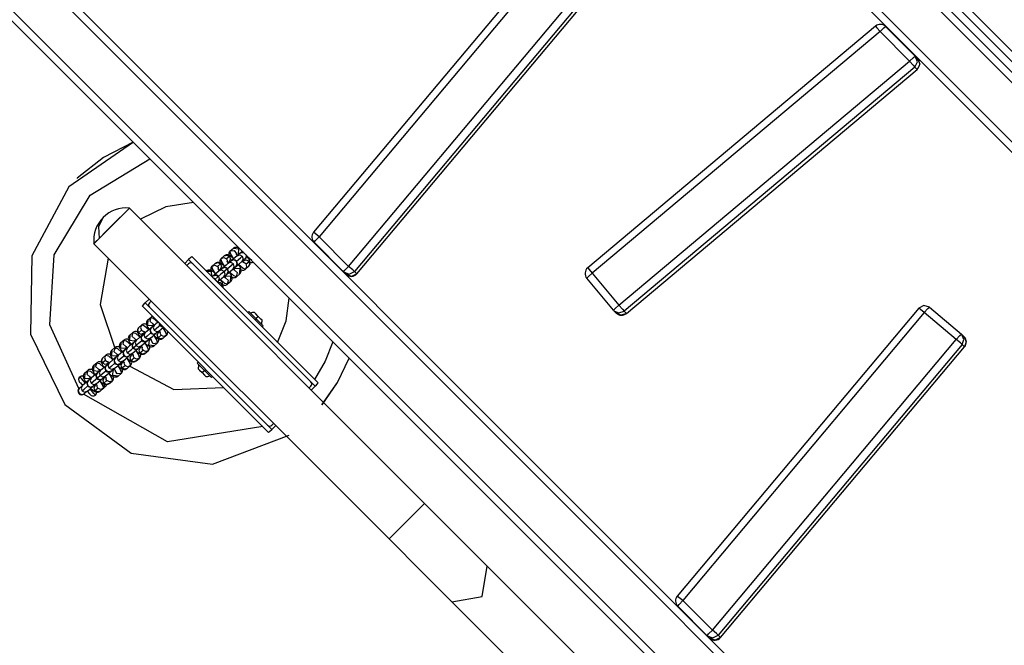
# Model space of a CAD drawing. Units: inches. Extents: x 191 to 401, y 102 to 317.
# Drawn here: x 275 to 281, y 216 to 220 of the extents above; entities that cross this region are included whole.
import ezdxf

# ---------------------------------------------------------------- set-up
doc = ezdxf.new("R2010")
doc.units = ezdxf.units.IN
doc.header["$MEASUREMENT"] = 0
doc.layers.add('Ebene 1', color=7, linetype='Continuous')

# ---------------------------------------------------------------- blocks, each defined once
blk = doc.blocks.new('block 2')
at = {"layer": 'Ebene 1', "color": 179, "lineweight": 25, "true_color": 0x1a171b}
for points in [[(283.8182, 217.4394), (275.8045, 225.4532)], [(275.6061, 225.255), (283.6199, 217.2417)], [(283.5846, 217.206), (275.5727, 225.2179)], [(276.5798, 224.7484), (283.2065, 218.1214)], [(283.12, 218.2792), (276.8269, 224.5723)], [(276.8604, 224.6094), (283.1536, 218.3162)], [(281.3081, 214.1228), (272.8912, 222.5401)], [(272.9282, 222.5735), (281.3456, 214.1563)], [(272.6929, 222.3418), (281.1103, 213.9248)], [(280.0086, 214.9557), (273.3978, 221.5663)], [(278.3363, 220.7846), (276.7156, 218.8538)], [(278.373, 220.7543), (276.7523, 218.8235)], [(276.9507, 218.6249), (278.5871, 220.5747)], [(278.6274, 220.5409), (276.9908, 218.5911)], [(277.0063, 218.5755), (278.6429, 220.5252)], [(277.0063, 218.5755), (278.6429, 220.5252)], [(280.4854, 220.236), (278.5544, 218.6158)], [(280.4854, 220.236), (280.494, 220.2255), (280.5155, 220.1997)], [(280.5155, 220.1997), (280.5412, 220.2241), (280.5529, 220.2331)], [(280.5529, 220.2331), (280.751, 220.035)], [(280.5155, 220.1997), (278.5847, 218.5791)], [(280.7141, 220.0014), (280.5155, 220.1997)], [(280.7141, 220.0014), (280.7395, 220.0257), (280.751, 220.035)], [(280.7479, 219.9613), (280.766, 219.9971), (280.751, 220.035)], [(280.751, 220.035), (280.767, 220.0191)], [(280.767, 220.0191), (280.7815, 219.9816), (280.7634, 219.9457)], [(278.7642, 218.3648), (280.7141, 220.0014)], [(280.7479, 219.9613), (278.7985, 218.3247)], [(278.814, 218.3092), (280.7634, 219.9457)], [(278.814, 218.3092), (280.7634, 219.9457)], [(280.7141, 220.0014), (280.7374, 219.9737), (280.7479, 219.9613)], [(280.7634, 219.9457), (280.7479, 219.9613)], [(275.507, 219.4571), (275.0745, 219.1587), (274.8258, 218.6955), (274.816, 218.1701), (275.0466, 217.6978)], [(275.5064, 219.4578), (275.306, 219.3558), (275.1303, 219.2164)], [(275.1413, 217.8053), (274.9472, 218.2328), (274.9743, 218.7014), (275.2164, 219.1032), (275.6178, 219.3466)], [(275.13, 219.2164), (275.1289, 219.215)], [(275.9099, 219.0542), (275.7236, 219.0242), (275.5544, 218.941)], [(275.4798, 219.0157), (275.3606, 218.8965), (275.2414, 218.7772)], [(275.2764, 218.8123), (275.4061, 218.942), (275.4798, 219.0157)], [(275.4798, 219.0157), (277.4597, 217.0357)], [(275.3043, 218.9529), (275.2724, 218.8915), (275.2764, 218.8123)], [(276.7523, 218.8235), (276.7266, 218.845), (276.7156, 218.8538)], [(276.7189, 218.7865), (276.7276, 218.798), (276.7523, 218.8235)], [(276.7523, 218.8235), (276.9507, 218.6249)], [(275.2414, 218.7772), (275.2506, 218.7865), (275.2764, 218.8123)], [(275.2414, 218.7772), (277.2215, 216.7974)], [(276.2069, 218.7568), (276.2073, 218.7544), (276.2076, 218.7498)], [(276.9171, 218.5879), (276.7189, 218.7865)], [(275.8979, 218.6916), (275.8915, 218.6852), (275.8767, 218.6704)], [(275.8979, 218.6916), (276.7464, 217.8432)], [(276.1167, 218.6955), (276.0962, 218.6781)], [(276.1799, 218.6754), (276.1759, 218.6793), (276.1675, 218.6869), (276.159, 218.6929), (276.1527, 218.6972), (276.1456, 218.7), (276.1399, 218.7014), (276.1339, 218.7017), (276.1287, 218.7014), (276.1237, 218.6997), (276.1201, 218.6979), (276.1167, 218.6955)], [(276.1167, 218.6955), (276.1346, 218.7007), (276.1513, 218.6919)], [(276.1513, 218.6919), (276.1311, 218.6747)], [(276.1568, 218.7289), (276.153, 218.7252), (276.1499, 218.7205), (276.148, 218.7162), (276.147, 218.7121), (276.1466, 218.7078), (276.1466, 218.7034), (276.1477, 218.699)], [(276.1513, 218.6919), (276.1573, 218.674), (276.1487, 218.6569)], [(276.1568, 218.7289), (276.1773, 218.7462)], [(276.1568, 218.7289), (276.1833, 218.732), (276.1974, 218.7091)], [(276.1794, 218.6767), (276.1587, 218.711), (276.1568, 218.7289)], [(276.2031, 218.6962), (276.1893, 218.6848), (276.1649, 218.6643)], [(276.2234, 218.7413), (276.2197, 218.7438), (276.2129, 218.7481), (276.2062, 218.7508), (276.2007, 218.7522), (276.1947, 218.7525), (276.1893, 218.7522), (276.1843, 218.7505), (276.1806, 218.7487), (276.1773, 218.7462)], [(276.1773, 218.7462), (276.2119, 218.7427), (276.2095, 218.7078)], [(276.2035, 218.6964), (276.2031, 218.6972), (276.2002, 218.7014), (276.1986, 218.705), (276.1974, 218.7071), (276.1968, 218.7084), (276.1964, 218.7096)], [(276.1993, 218.6602), (276.2243, 218.6814), (276.2376, 218.6926)], [(276.2007, 218.7007), (276.2095, 218.7078)], [(276.2383, 218.7258), (276.2207, 218.711), (276.2031, 218.6964)], [(276.2231, 218.7131), (276.2031, 218.6962)], [(276.2031, 218.6962), (276.2207, 218.7014), (276.2376, 218.6926)], [(276.2095, 218.7078), (276.2116, 218.7081), (276.215, 218.7064)], [(276.2231, 218.7131), (276.2345, 218.7183), (276.2469, 218.7176)], [(276.2243, 218.7141), (276.2243, 218.7138), (276.2231, 218.7131)], [(276.2243, 218.7141), (276.2243, 218.7138), (276.2231, 218.7131)], [(276.2376, 218.6926), (276.2436, 218.6742), (276.2352, 218.6576)], [(276.2627, 218.7014), (276.2631, 218.6869), (276.2557, 218.6749)], [(276.2799, 218.6235), (276.2839, 218.6277), (276.2867, 218.6323), (276.2884, 218.6366), (276.2896, 218.6407), (276.2903, 218.6449), (276.2899, 218.6492), (276.2893, 218.6538), (276.2882, 218.6583), (276.2849, 218.6666), (276.2808, 218.6747), (276.2712, 218.6895)], [(275.3377, 218.6809), (275.2831, 218.3694), (275.3853, 218.0704)], [(275.8767, 218.6704), (275.851, 218.6447)], [(275.8662, 218.6316), (275.8767, 218.6421)], [(275.8767, 218.6704), (275.905, 218.6421)], [(276.697, 217.8501), (275.905, 218.6421)], [(276.0355, 218.6273), (276.0316, 218.6235), (276.0288, 218.6189), (276.0271, 218.6146), (276.026, 218.6104), (276.0257, 218.6061), (276.0257, 218.602), (276.0264, 218.5973)], [(276.056, 218.6447), (276.0355, 218.6273)], [(276.0355, 218.6273), (276.0536, 218.633), (276.0705, 218.6242)], [(276.0584, 218.5748), (276.0376, 218.6094), (276.0355, 218.6273)], [(276.1184, 218.6256), (276.1153, 218.6287), (276.1067, 218.6361), (276.0987, 218.6421), (276.092, 218.6464), (276.085, 218.6492), (276.0796, 218.6507), (276.0736, 218.6509), (276.0684, 218.6507), (276.0631, 218.6488), (276.0595, 218.6471), (276.056, 218.6447)], [(276.056, 218.6447), (276.0739, 218.6502), (276.091, 218.6411)], [(276.091, 218.6411), (276.0705, 218.6242)], [(276.0705, 218.6242), (276.075, 218.6165), (276.0765, 218.6075)], [(276.0962, 218.6781), (276.0924, 218.6742), (276.0894, 218.6697), (276.0877, 218.6654), (276.0867, 218.6612), (276.086, 218.6569), (276.0863, 218.6528), (276.087, 218.6482)], [(276.091, 218.6411), (276.097, 218.6232), (276.0881, 218.6061)], [(276.0962, 218.6781), (276.1142, 218.6838), (276.1311, 218.6747)], [(276.1187, 218.6259), (276.0984, 218.6602), (276.0962, 218.6781)], [(276.1773, 218.6418), (276.1487, 218.6178), (276.1001, 218.5774)], [(276.1425, 218.6454), (276.1282, 218.6333), (276.1022, 218.6118)], [(276.1311, 218.6747), (276.1353, 218.6673), (276.1368, 218.6583)], [(276.1428, 218.6456), (276.1425, 218.6464), (276.1399, 218.6507), (276.1378, 218.6542), (276.1368, 218.6562), (276.1361, 218.6576), (276.1358, 218.6587)], [(276.1403, 218.6499), (276.1487, 218.6569)], [(276.1425, 218.6454), (276.1628, 218.6626)], [(276.1773, 218.6418), (276.1604, 218.6509), (276.1425, 218.6454)], [(276.1487, 218.6569), (276.1508, 218.6573), (276.1547, 218.6556)], [(276.1978, 218.6592), (276.1809, 218.668), (276.1628, 218.6626)], [(276.164, 218.6633), (276.1628, 218.6626)], [(276.164, 218.6633), (276.1628, 218.6626)], [(276.1745, 218.6068), (276.2119, 218.6383), (276.2352, 218.6576)], [(276.1745, 218.6068), (276.183, 218.6239), (276.1773, 218.6418)], [(276.1745, 218.6068), (276.1949, 218.6242)], [(276.1949, 218.6242), (276.2035, 218.6407), (276.1978, 218.6592)], [(276.1949, 218.6242), (276.1957, 218.6249)], [(276.1949, 218.6242), (276.1957, 218.6249)], [(276.1993, 218.6602), (276.1988, 218.6599), (276.1978, 218.6592)], [(276.2193, 218.5727), (276.2231, 218.577), (276.2264, 218.5815), (276.2281, 218.5858), (276.2291, 218.5899), (276.2295, 218.5942), (276.2295, 218.5984), (276.2284, 218.603), (276.2274, 218.6075), (276.2243, 218.6158), (276.22, 218.6239), (276.2109, 218.6387)], [(276.2596, 218.6066), (276.2422, 218.6118), (276.2119, 218.6383)], [(276.2557, 218.6749), (276.2352, 218.6576)], [(276.2472, 218.6488), (276.2469, 218.6492), (276.2458, 218.6499), (276.2443, 218.6507), (276.2422, 218.6521), (276.2398, 218.6542), (276.2355, 218.658)], [(276.2479, 218.6619), (276.2395, 218.6549)], [(276.2472, 218.668), (276.2486, 218.664), (276.2479, 218.6619)], [(276.2624, 218.6414), (276.2553, 218.6471), (276.2472, 218.6499)], [(276.2824, 218.6583), (276.2658, 218.6676), (276.2479, 218.6619)], [(276.2557, 218.6749), (276.2564, 218.6754)], [(276.2557, 218.6749), (276.2564, 218.6754)], [(276.2596, 218.6066), (276.2681, 218.6232), (276.2624, 218.6414)], [(276.2596, 218.6066), (276.2799, 218.6235)], [(276.2624, 218.6414), (276.2824, 218.6583)], [(276.3004, 218.6637), (276.287, 218.6747), (276.2722, 218.6888)], [(276.2799, 218.6235), (276.2884, 218.6404), (276.2824, 218.6583)], [(276.2889, 218.6531), (276.291, 218.6523), (276.2965, 218.6509), (276.3025, 218.6507), (276.3118, 218.6523)], [(276.9171, 218.5879), (276.9262, 218.5994), (276.9507, 218.6249)], [(276.9908, 218.5911), (276.9784, 218.602), (276.9507, 218.6249)], [(276.0588, 218.5741), (276.055, 218.578), (276.0464, 218.5853), (276.0384, 218.5918), (276.0316, 218.5956), (276.0245, 218.5987), (276.0192, 218.6001), (276.013, 218.6006), (276.0081, 218.5997), (276.0028, 218.5984), (275.9992, 218.5963), (275.9957, 218.5939)], [(275.9957, 218.5939), (276.0291, 218.592), (276.0309, 218.5586)], [(276.082, 218.5946), (276.0648, 218.5801), (276.0345, 218.555)], [(276.0419, 218.561), (276.0348, 218.5546)], [(276.0419, 218.561), (276.0598, 218.5663), (276.0767, 218.5575)], [(276.0429, 218.5619), (276.0419, 218.561)], [(276.0429, 218.5619), (276.0419, 218.561)], [(276.1167, 218.5911), (276.0934, 218.5717), (276.0524, 218.537)], [(276.0767, 218.5575), (276.0825, 218.5395), (276.0739, 218.5226)], [(276.082, 218.5949), (276.0817, 218.5956), (276.0793, 218.5997), (276.0772, 218.6034), (276.076, 218.6054), (276.0757, 218.6073), (276.0753, 218.608)], [(276.0767, 218.5575), (276.0779, 218.5582), (276.0782, 218.5586)], [(276.0796, 218.5991), (276.0881, 218.6061)], [(276.1022, 218.6118), (276.082, 218.5946)], [(276.1167, 218.5911), (276.0998, 218.6001), (276.082, 218.5946)], [(276.0881, 218.6061), (276.0901, 218.6066), (276.0937, 218.6051)], [(276.1371, 218.6084), (276.1201, 218.6171), (276.1022, 218.6118)], [(276.1032, 218.6125), (276.1022, 218.6118)], [(276.1032, 218.6125), (276.1022, 218.6118)], [(276.1142, 218.556), (276.1227, 218.573), (276.1167, 218.5911)], [(276.1142, 218.556), (276.1346, 218.5734)], [(276.1371, 218.6084), (276.1167, 218.5911)], [(276.1268, 218.5603), (276.118, 218.5532)], [(276.1266, 218.566), (276.1273, 218.5625), (276.1268, 218.5603)], [(276.159, 218.5222), (276.1614, 218.5567), (276.1268, 218.5603)], [(276.1346, 218.5734), (276.1432, 218.5899), (276.1371, 218.6084)], [(276.1346, 218.5734), (276.1604, 218.5949), (276.1745, 218.6068)], [(276.1346, 218.5734), (276.1353, 218.5741)], [(276.1346, 218.5734), (276.1353, 218.5741)], [(276.1385, 218.6094), (276.1382, 218.6091), (276.1371, 218.6084)], [(276.1988, 218.5557), (276.1816, 218.561), (276.1513, 218.5873)], [(276.159, 218.5222), (276.1628, 218.5262), (276.1656, 218.5307), (276.1675, 218.535), (276.1685, 218.5391), (276.1688, 218.5432), (276.1688, 218.5477), (276.1682, 218.5522), (276.1671, 218.5567), (276.164, 218.565), (276.1597, 218.573), (276.1513, 218.5867)], [(276.1866, 218.598), (276.1862, 218.5984), (276.185, 218.5991), (276.184, 218.5997), (276.1819, 218.6013), (276.1794, 218.6034), (276.1752, 218.6073)], [(276.1873, 218.6111), (276.1787, 218.6041)], [(276.1988, 218.5557), (276.2062, 218.5818), (276.1847, 218.5994)], [(276.1869, 218.6171), (276.188, 218.6132), (276.1873, 218.6111)], [(276.2193, 218.5727), (276.2221, 218.6075), (276.1873, 218.6111)], [(276.2193, 218.5727), (276.1988, 218.5557)], [(276.2281, 218.6027), (276.2307, 218.602), (276.2362, 218.6006), (276.2422, 218.5997), (276.2476, 218.6006), (276.2524, 218.6023), (276.256, 218.6041), (276.2596, 218.6066)], [(276.9171, 218.5879), (276.9548, 218.5734), (276.9908, 218.5911)], [(276.9326, 218.5724), (276.9171, 218.5879)], [(277.0063, 218.5755), (276.9703, 218.5579), (276.9326, 218.5724)], [(276.9908, 218.5911), (277.0063, 218.5755)], [(278.5484, 218.5451), (278.5582, 218.5557), (278.5847, 218.5791)], [(278.5544, 218.6158), (278.5632, 218.6047), (278.5847, 218.5791)], [(278.5847, 218.5791), (278.7642, 218.3648)], [(276.0405, 218.5491), (276.049, 218.5464), (276.0564, 218.5401)], [(276.0524, 218.537), (276.0546, 218.5388), (276.0564, 218.5401)], [(276.0564, 218.5401), (276.0602, 218.5343), (276.0619, 218.5276)], [(276.0701, 218.5193), (276.0984, 218.5431), (276.1142, 218.556)], [(276.0739, 218.5226), (276.0701, 218.5193)], [(276.0739, 218.5226), (276.0746, 218.5233)], [(276.0739, 218.5226), (276.0746, 218.5233)], [(276.1011, 218.5064), (276.0891, 218.5141), (276.075, 218.5145)], [(276.1385, 218.505), (276.1208, 218.5102), (276.0905, 218.5367)], [(276.1067, 218.483), (276.1082, 218.4883), (276.1086, 218.493), (276.1086, 218.4967), (276.1079, 218.5014), (276.1065, 218.506), (276.1036, 218.5141), (276.0994, 218.5226), (276.0905, 218.5364)], [(276.0912, 218.4978), (276.1011, 218.5064)], [(276.106, 218.483), (276.1065, 218.4954), (276.1011, 218.5064)], [(276.1073, 218.501), (276.1096, 218.5004), (276.1149, 218.499), (276.1213, 218.4985), (276.1261, 218.499), (276.1315, 218.5007), (276.1351, 218.5024), (276.1385, 218.505)], [(276.1261, 218.5472), (276.1254, 218.5477), (276.1247, 218.5484), (276.1234, 218.5491), (276.1213, 218.5508), (276.1187, 218.5526), (276.1146, 218.5565)], [(276.1385, 218.505), (276.1459, 218.5314), (276.1244, 218.5486)], [(276.159, 218.5222), (276.1385, 218.505)], [(276.1678, 218.5519), (276.1701, 218.5512), (276.1756, 218.5498), (276.1816, 218.5491), (276.1869, 218.5498), (276.1918, 218.5515), (276.1957, 218.5532), (276.1988, 218.5557)], [(278.728, 218.331), (278.5484, 218.5451)], [(275.5656, 218.3593), (275.572, 218.3653), (275.5868, 218.3805)], [(276.414, 217.5108), (275.5656, 218.3593)], [(275.5868, 218.3805), (275.6126, 218.4061)], [(275.615, 218.352), (275.5868, 218.3805)], [(275.615, 218.3805), (275.6256, 218.391)], [(276.4743, 218.1147), (276.5316, 218.259), (276.5519, 218.4122)], [(278.728, 218.331), (278.7377, 218.3415), (278.7642, 218.3648)], [(278.7642, 218.3648), (278.7876, 218.3374), (278.7985, 218.3247)], [(280.8464, 218.3514), (280.8101, 218.3627), (280.7761, 218.3452)], [(275.615, 218.352), (276.4069, 217.5602)], [(276.2808, 218.3229), (276.2737, 218.3159)], [(276.2808, 218.3229), (276.2951, 218.3085), (276.3294, 218.2742)], [(276.3449, 218.2897), (276.3273, 218.3073), (276.3199, 218.3148)], [(278.7308, 218.3279), (278.7639, 218.3131), (278.7985, 218.3247)], [(278.7308, 218.3279), (278.7463, 218.3119)], [(278.814, 218.3092), (278.7794, 218.2976), (278.7463, 218.3119)], [(278.7985, 218.3247), (278.814, 218.3092)], [(280.7761, 218.3452), (279.1554, 216.4144)], [(280.8125, 218.3148), (279.1917, 216.384)], [(280.8125, 218.3148), (280.7868, 218.3365), (280.7761, 218.3452)], [(280.8125, 218.3148), (280.8357, 218.3415), (280.8464, 218.3514)], [(281.0266, 218.1352), (280.8125, 218.3148)], [(280.8464, 218.3514), (281.0609, 218.1715)], [(275.5639, 218.2322), (275.5434, 218.2153)], [(275.5639, 218.2322), (275.5554, 218.2156), (275.561, 218.1977)], [(275.5952, 218.2361), (275.5927, 218.2372), (275.5871, 218.2385), (275.5811, 218.2389), (275.5758, 218.2382), (275.5709, 218.2368), (275.5673, 218.2347), (275.5639, 218.2322)], [(275.5639, 218.2322), (275.5811, 218.2273), (275.6114, 218.2008)], [(275.6488, 218.2318), (275.6114, 218.2005), (275.5882, 218.181)], [(275.604, 218.2661), (275.6002, 218.2618), (275.5971, 218.2577), (275.5952, 218.2535), (275.5942, 218.2489), (275.5939, 218.2446), (275.5942, 218.2408), (275.5949, 218.2358), (275.5959, 218.2315), (275.5992, 218.2235), (275.6033, 218.2149), (275.6119, 218.2012)], [(275.604, 218.2661), (275.6013, 218.2311), (275.6361, 218.2277)], [(275.604, 218.2661), (275.6245, 218.283)], [(275.6245, 218.283), (275.6168, 218.2577), (275.6369, 218.2397)], [(275.6361, 218.289), (275.6316, 218.2876), (275.6278, 218.2856), (275.6245, 218.283)], [(275.6245, 218.283), (275.6419, 218.2781), (275.6722, 218.2513)], [(275.6488, 218.2318), (275.6285, 218.2146)], [(275.6366, 218.222), (275.6354, 218.2258), (275.6361, 218.2277)], [(275.6361, 218.2277), (275.6447, 218.2351)], [(275.6369, 218.2408), (275.6373, 218.2404), (275.6383, 218.2401), (275.6393, 218.2389), (275.6414, 218.2375), (275.644, 218.2354), (275.6481, 218.2318)], [(275.6488, 218.2318), (275.6405, 218.2149), (275.6461, 218.197)], [(275.6461, 218.197), (275.6619, 218.2101), (275.6905, 218.2344)], [(275.6729, 218.252), (275.6574, 218.2389), (275.6488, 218.2318)], [(275.6807, 218.2442), (275.6824, 218.2372), (275.6862, 218.2304)], [(275.6848, 218.2294), (275.6853, 218.2297), (275.6862, 218.2304)], [(275.6862, 218.2304), (275.6905, 218.2344)], [(275.6862, 218.2304), (275.6936, 218.2244), (275.7032, 218.2216)], [(276.3223, 218.2671), (276.3294, 218.2742)], [(276.3294, 218.2742), (276.3378, 218.2826), (276.3449, 218.2897)], [(276.3294, 218.2742), (276.3637, 218.2401), (276.3778, 218.2258)], [(276.3699, 218.2651), (276.3626, 218.2721), (276.3449, 218.2897)], [(275.4831, 218.1646), (275.4791, 218.1607), (275.4764, 218.156), (275.4747, 218.1519), (275.4735, 218.1476), (275.4728, 218.1429), (275.4731, 218.1391), (275.4738, 218.1345), (275.475, 218.13), (275.4781, 218.1219), (275.4824, 218.1133), (275.4909, 218.0999)], [(275.4831, 218.1646), (275.4803, 218.1295), (275.5151, 218.1264)], [(275.4831, 218.1646), (275.5036, 218.1817)], [(275.5036, 218.1817), (275.4958, 218.156), (275.5158, 218.1381)], [(275.5346, 218.1856), (275.5324, 218.1863), (275.5269, 218.1877), (275.5208, 218.1881), (275.5155, 218.1874), (275.5105, 218.186), (275.507, 218.1843), (275.5036, 218.1817)], [(275.5036, 218.1817), (275.5208, 218.1765), (275.5511, 218.15)], [(275.5882, 218.181), (275.5511, 218.1496), (275.5279, 218.1302)], [(275.5434, 218.2153), (275.5396, 218.2111), (275.5367, 218.2068), (275.5349, 218.2027), (275.5339, 218.1981), (275.5336, 218.1937), (275.5336, 218.19), (275.5343, 218.185), (275.5353, 218.1808), (275.5384, 218.1726), (275.5427, 218.1641), (275.5515, 218.1503)], [(275.5434, 218.2153), (275.5349, 218.1984), (275.541, 218.1803)], [(275.561, 218.1977), (275.541, 218.1803)], [(275.541, 218.1803), (275.5575, 218.1715), (275.5754, 218.1769)], [(275.5653, 218.1293), (275.5592, 218.1472), (275.5678, 218.1641)], [(275.561, 218.1977), (275.568, 218.1917), (275.5763, 218.1887)], [(275.5678, 218.1641), (275.567, 218.1634)], [(275.5678, 218.1641), (275.567, 218.1634)], [(275.5678, 218.1641), (275.5882, 218.181)], [(275.5758, 218.1712), (275.5747, 218.175), (275.5754, 218.1769)], [(275.5754, 218.1769), (275.584, 218.1843)], [(275.5763, 218.19), (275.5765, 218.1896), (275.5777, 218.1893), (275.579, 218.1881), (275.5811, 218.1867), (275.5837, 218.1846), (275.5878, 218.181)], [(275.5858, 218.1462), (275.5797, 218.1646), (275.5882, 218.181)], [(275.6242, 218.1786), (275.5995, 218.1577), (275.5858, 218.1462)], [(275.6285, 218.2146), (275.6199, 218.1981), (275.6256, 218.1796)], [(275.6202, 218.1429), (275.634, 218.1543), (275.6583, 218.1748)], [(275.6242, 218.1786), (275.6245, 218.1789), (275.6256, 218.1796)], [(275.6256, 218.1796), (275.6426, 218.1708), (275.6605, 218.1765)], [(275.6285, 218.2146), (275.6278, 218.2139)], [(275.6285, 218.2146), (275.6278, 218.2139)], [(275.644, 218.162), (275.6647, 218.1278), (275.6665, 218.1099)], [(275.6443, 218.1627), (275.6474, 218.1595), (275.656, 218.1522), (275.6643, 218.1459), (275.6707, 218.1419), (275.6779, 218.1388), (275.6834, 218.1374), (275.6895, 218.1369), (275.6948, 218.1376), (275.6996, 218.1391), (275.7032, 218.1409), (275.7067, 218.1433)], [(275.6461, 218.197), (275.6629, 218.1881), (275.681, 218.1934)], [(275.6595, 218.1755), (275.6605, 218.1765)], [(275.6595, 218.1755), (275.6605, 218.1765)], [(275.681, 218.1934), (275.6605, 218.1765)], [(275.6722, 218.1469), (275.6662, 218.1653), (275.6746, 218.1817)], [(275.6746, 218.1817), (275.6726, 218.1815), (275.6693, 218.1832)], [(275.6722, 218.1469), (275.6922, 218.1641)], [(275.6831, 218.1887), (275.6746, 218.1817)], [(275.6807, 218.1931), (275.681, 218.1927), (275.6834, 218.1884), (275.6855, 218.1846), (275.6867, 218.1825), (275.6874, 218.181), (275.6877, 218.1803)], [(275.681, 218.1934), (275.6905, 218.2015), (275.7081, 218.2163)], [(275.6922, 218.1641), (275.6881, 218.1719), (275.6867, 218.1808)], [(275.7272, 218.1607), (275.7093, 218.155), (275.6922, 218.1641)], [(275.7046, 218.2129), (275.7251, 218.1786), (275.7272, 218.1607)], [(275.7272, 218.1607), (275.7311, 218.1646), (275.7339, 218.1691), (275.7356, 218.1732), (275.7367, 218.1779), (275.7375, 218.1822), (275.737, 218.186), (275.7363, 218.191)], [(276.3706, 218.2189), (276.3778, 218.2258)], [(281.0266, 218.1352), (281.05, 218.1617), (281.0609, 218.1715)], [(281.0669, 218.1014), (281.0785, 218.1355), (281.064, 218.1688)], [(281.0795, 218.1533), (281.064, 218.1688)], [(275.4228, 218.1138), (275.4188, 218.1099), (275.4156, 218.1052), (275.4139, 218.1011), (275.4128, 218.0968), (275.4125, 218.0926), (275.4125, 218.0883), (275.4132, 218.0837), (275.4147, 218.0792), (275.4178, 218.0711), (275.4221, 218.0625), (275.4306, 218.0487)], [(275.4228, 218.1138), (275.4201, 218.0787), (275.4548, 218.0756)], [(275.4228, 218.1138), (275.4428, 218.1309)], [(275.4428, 218.1309), (275.4354, 218.1056), (275.4555, 218.0873)], [(275.4743, 218.1348), (275.4717, 218.1355), (275.4664, 218.1369), (275.4604, 218.1374), (275.4552, 218.1369), (275.4502, 218.1352), (275.4464, 218.1335), (275.4428, 218.1309)], [(275.4428, 218.1309), (275.4604, 218.1257), (275.4909, 218.0992)], [(275.4648, 218.0446), (275.4933, 218.0685), (275.5417, 218.1095)], [(275.5074, 218.1133), (275.4817, 218.0914), (275.4673, 218.0795)], [(275.5074, 218.1133), (275.4989, 218.0964), (275.505, 218.0785)], [(275.505, 218.0785), (275.5255, 218.0954)], [(275.5074, 218.1133), (275.5067, 218.1126), (275.5064, 218.1123)], [(275.5074, 218.1133), (275.5067, 218.1126), (275.5064, 218.1123)], [(275.5279, 218.1302), (275.5074, 218.1133)], [(275.5155, 218.1207), (275.5144, 218.1243), (275.5151, 218.1264)], [(275.5151, 218.1264), (275.5238, 218.1335)], [(275.5158, 218.1391), (275.5162, 218.1391), (275.5172, 218.1385), (275.5186, 218.1376), (275.5208, 218.136), (275.5232, 218.1338), (275.5272, 218.1302)], [(275.5279, 218.1302), (275.5194, 218.1138), (275.5255, 218.0954)], [(275.5255, 218.0954), (275.5389, 218.1071), (275.5635, 218.1278)], [(275.5255, 218.0954), (275.542, 218.0866), (275.5599, 218.0921)], [(275.5599, 218.0921), (275.5834, 218.1116), (275.6202, 218.1426)], [(275.5653, 218.1293), (275.5642, 218.1281), (275.5639, 218.1278)], [(275.6002, 218.1257), (275.5821, 218.12), (275.5653, 218.1293)], [(275.5834, 218.1123), (275.5868, 218.1088), (275.5958, 218.1014), (275.6037, 218.095), (275.6104, 218.0911), (275.6175, 218.088), (275.6228, 218.0866), (275.6288, 218.0861), (275.634, 218.0868), (275.639, 218.0883), (275.643, 218.09), (275.6464, 218.0926)], [(275.5834, 218.1116), (275.604, 218.0771), (275.6061, 218.059)], [(275.6202, 218.1429), (275.6026, 218.1374), (275.5858, 218.1462)], [(275.5992, 218.125), (275.6002, 218.1257)], [(275.5992, 218.125), (275.6002, 218.1257)], [(275.6002, 218.1257), (275.6202, 218.1429)], [(275.614, 218.1309), (275.6121, 218.1307), (275.6087, 218.1324)], [(275.6464, 218.0926), (275.6114, 218.0961), (275.614, 218.1309)], [(275.6228, 218.1381), (275.614, 218.1309)], [(275.6199, 218.1422), (275.6202, 218.1419), (275.6231, 218.1376), (275.6249, 218.1338), (275.6259, 218.1316), (275.6266, 218.1302), (275.6271, 218.1295)], [(275.6665, 218.1099), (275.64, 218.1066), (275.6259, 218.13)], [(275.6665, 218.1099), (275.6464, 218.0926)], [(275.6665, 218.1099), (275.6703, 218.1138), (275.6736, 218.1183), (275.6753, 218.1226), (275.6764, 218.1271), (275.6767, 218.1314), (275.6767, 218.1352), (275.6757, 218.1402)], [(275.7067, 218.1433), (275.6888, 218.1381), (275.6722, 218.1469)], [(275.7067, 218.1433), (275.7272, 218.1607)], [(276.8441, 218.12), (276.7926, 217.9891), (276.7228, 217.8668)], [(279.3905, 216.1854), (281.0266, 218.1352)], [(281.0669, 218.1014), (279.4303, 216.1515)], [(281.0669, 218.1014), (281.0542, 218.1119), (281.0266, 218.1352)], [(281.0824, 218.0859), (281.0669, 218.1014)], [(281.0795, 218.1533), (281.0941, 218.12), (281.0824, 218.0859)], [(275.3219, 218.0292), (275.3014, 218.0122)], [(275.3219, 218.0292), (275.3133, 218.0129), (275.3193, 217.9944)], [(275.3532, 218.0332), (275.3508, 218.0339), (275.3455, 218.0354), (275.3391, 218.0358), (275.3341, 218.0354), (275.3289, 218.0337), (275.3253, 218.0318), (275.3219, 218.0292)], [(275.3219, 218.0292), (275.3394, 218.0241), (275.3698, 217.9975)], [(275.362, 218.063), (275.3582, 218.059), (275.3553, 218.0544), (275.3536, 218.0503), (275.3525, 218.0459), (275.3518, 218.0416), (275.3522, 218.0375), (275.3529, 218.033), (275.3539, 218.0284), (275.3572, 218.0203), (275.3613, 218.0122), (275.3698, 217.9984)], [(275.362, 218.063), (275.3592, 218.0284), (275.3942, 218.0248)], [(275.362, 218.063), (275.3825, 218.0802)], [(275.3825, 218.0802), (275.3748, 218.0547), (275.3949, 218.0368)], [(275.4139, 218.084), (275.4114, 218.0847), (275.4059, 218.0861), (275.3999, 218.0866), (275.3946, 218.0861), (275.3896, 218.0844), (275.3861, 218.0826), (275.3825, 218.0802)], [(275.3825, 218.0802), (275.3999, 218.0749), (275.4302, 218.0485)], [(275.3942, 218.0248), (275.4027, 218.0318)], [(275.3949, 218.0379), (275.3952, 218.0375), (275.3963, 218.0368), (275.3973, 218.0361), (275.3999, 218.0344), (275.4023, 218.0325), (275.4061, 218.0286)], [(275.4471, 218.0625), (275.4214, 218.0406), (275.4068, 218.0286)], [(275.4471, 218.0625), (275.4383, 218.0456), (275.4442, 218.0277)], [(275.4471, 218.0625), (275.4464, 218.0618)], [(275.4471, 218.0625), (275.4464, 218.0618)], [(275.4673, 218.0795), (275.4471, 218.0625)], [(275.4552, 218.0692), (275.4542, 218.0735), (275.4548, 218.0756)], [(275.4548, 218.0756), (275.4633, 218.0826)], [(275.4555, 218.0883), (275.4559, 218.0883), (275.4569, 218.0876), (275.4579, 218.0868), (275.4602, 218.0851), (275.4626, 218.083), (275.4669, 218.0795)], [(275.4673, 218.0795), (275.4588, 218.063), (275.4648, 218.0446)], [(275.4648, 218.0446), (275.4817, 218.0358), (275.4996, 218.0413)], [(275.4996, 218.0413), (275.4791, 218.0241)], [(275.4905, 217.9948), (275.4848, 218.0129), (275.4933, 218.0292)], [(275.4933, 218.0292), (275.4912, 218.0292), (275.4874, 218.0311)], [(275.5017, 218.0368), (275.4933, 218.0292)], [(275.4993, 218.041), (275.4996, 218.0403), (275.5022, 218.0361), (275.5043, 218.0325), (275.5053, 218.0304), (275.506, 218.0286), (275.506, 218.0279)], [(275.4996, 218.0413), (275.5138, 218.0534), (275.5396, 218.0749)], [(275.5036, 218.0773), (275.5038, 218.0773), (275.505, 218.0785)], [(275.505, 218.0785), (275.5215, 218.0695), (275.5396, 218.0749)], [(275.5229, 218.0608), (275.5437, 218.0263), (275.5458, 218.0082)], [(275.5232, 218.0611), (275.5265, 218.058), (275.5353, 218.0506), (275.5434, 218.0442), (275.5498, 218.0403), (275.5568, 218.0372), (275.5625, 218.0358), (275.5685, 218.0354), (275.5737, 218.0361), (275.5787, 218.0375), (275.5825, 218.0396), (275.5858, 218.042)], [(275.5389, 218.0742), (275.5396, 218.0749)], [(275.5389, 218.0742), (275.5396, 218.0749)], [(275.5396, 218.0749), (275.5599, 218.0921)], [(275.5511, 218.0453), (275.5451, 218.0637), (275.5537, 218.0802)], [(275.5458, 218.0082), (275.5498, 218.0124), (275.5525, 218.017), (275.5544, 218.0213), (275.5554, 218.0255), (275.5558, 218.0298), (275.5558, 218.0339), (275.5551, 218.0385)], [(275.5537, 218.0802), (275.5515, 218.0802), (275.5484, 218.0816)], [(275.5511, 218.0453), (275.5716, 218.0625)], [(275.5858, 218.042), (275.568, 218.0365), (275.5511, 218.0453)], [(275.562, 218.0873), (275.5537, 218.0802)], [(275.5596, 218.0919), (275.5599, 218.0911), (275.5627, 218.0868), (275.5646, 218.0833), (275.5656, 218.0813), (275.5663, 218.0795), (275.5666, 218.0787)], [(275.5716, 218.0625), (275.567, 218.0704), (275.5656, 218.0792)], [(275.6061, 218.059), (275.5885, 218.0537), (275.5716, 218.0625)], [(275.5858, 218.042), (275.6061, 218.059)], [(275.6061, 218.059), (275.6101, 218.0632), (275.6133, 218.0675), (275.615, 218.0718), (275.6161, 218.0764), (275.6164, 218.0806), (275.6161, 218.0844), (275.6157, 218.089)], [(279.4458, 216.136), (281.0824, 218.0859)], [(279.4458, 216.136), (281.0824, 218.0854)], [(275.2411, 217.9617), (275.2616, 217.9786)], [(275.2616, 217.9786), (275.2537, 217.9531), (275.2738, 217.9352)], [(275.2926, 217.9824), (275.2905, 217.9836), (275.2848, 217.985), (275.2788, 217.9851), (275.2738, 217.9845), (275.2685, 217.9829), (275.265, 217.981), (275.2616, 217.9786)], [(275.2616, 217.9786), (275.2788, 217.9733), (275.3095, 217.9469)], [(275.3014, 218.0122), (275.2976, 218.0082), (275.2947, 218.0037), (275.2929, 217.9994), (275.2919, 217.9951), (275.2916, 217.991), (275.2916, 217.9867), (275.2922, 217.982), (275.2936, 217.9776), (275.2964, 217.9695), (275.3007, 217.9614), (275.3095, 217.9476)], [(275.3014, 218.0122), (275.2929, 217.9955), (275.299, 217.9776)], [(275.3193, 217.9944), (275.299, 217.9776)], [(275.299, 217.9776), (275.3158, 217.9683), (275.3334, 217.9741)], [(275.3193, 217.9944), (275.326, 217.9889), (275.3341, 217.986)], [(275.326, 217.961), (275.3465, 217.9783)], [(275.3339, 217.9683), (275.3332, 217.9719), (275.3334, 217.9741)], [(275.3334, 217.9741), (275.3424, 217.981)], [(275.3341, 217.987), (275.335, 217.9867), (275.3356, 217.986), (275.337, 217.9851), (275.3391, 217.9836), (275.3417, 217.9817), (275.3458, 217.9779)], [(275.3437, 217.9433), (275.3377, 217.9614), (275.3465, 217.9783)], [(275.3825, 217.9758), (275.3574, 217.9547), (275.3437, 217.9433)], [(275.4068, 218.0286), (275.3694, 217.9975), (275.3465, 217.9783)], [(275.3865, 218.0117), (275.378, 217.9948), (275.3839, 217.9769)], [(275.3787, 217.9397), (275.4016, 217.9591), (275.439, 217.9903)], [(275.3825, 217.9758), (275.3828, 217.9762), (275.3839, 217.9769)], [(275.3839, 217.9769), (275.4006, 217.9681), (275.4185, 217.9733)], [(275.3865, 218.0117), (275.3858, 218.011)], [(275.3865, 218.0117), (275.3858, 218.011)], [(275.4068, 218.0286), (275.3865, 218.0117)], [(275.3946, 218.0193), (275.3935, 218.0227), (275.3942, 218.0248)], [(275.4068, 218.0286), (275.3985, 218.0122), (275.4046, 217.9941)], [(275.4046, 217.9941), (275.4178, 218.0055), (275.4421, 218.0258)], [(275.4046, 217.9941), (275.4209, 217.985), (275.439, 217.9905)], [(275.4175, 217.9726), (275.4232, 217.9772), (275.4383, 217.9898)], [(275.4175, 217.9726), (275.4185, 217.9733)], [(275.439, 217.9905), (275.4185, 217.9733)], [(275.4302, 217.944), (275.4242, 217.9621), (275.4326, 217.9789)], [(275.4326, 217.9789), (275.4306, 217.9786), (275.4273, 217.98)], [(275.4411, 217.986), (275.4326, 217.9789)], [(275.4387, 217.9903), (275.439, 217.9896), (275.4418, 217.9851), (275.4435, 217.9817), (275.4447, 217.9796), (275.4454, 217.9779), (275.4457, 217.9772)], [(275.439, 217.9905), (275.4535, 218.0025), (275.4791, 218.0241)], [(275.4428, 218.0265), (275.4433, 218.0265), (275.4442, 218.0277)], [(275.4442, 218.0277), (275.4612, 218.0189), (275.4791, 218.0241)], [(275.4507, 217.961), (275.4461, 217.9688), (275.4447, 217.9776)], [(275.4623, 218.0099), (275.4831, 217.9758), (275.4852, 217.9578)], [(275.4626, 218.0106), (275.4662, 218.0072), (275.4747, 217.9998), (275.4831, 217.9934), (275.4895, 217.9896), (275.4965, 217.9867), (275.5022, 217.9851), (275.5082, 217.9845), (275.5131, 217.9851), (275.5184, 217.987), (275.5219, 217.9889), (275.5255, 217.9913)], [(275.4781, 218.0234), (275.4791, 218.0241)], [(275.4781, 218.0234), (275.4791, 218.0241)], [(275.4852, 217.9578), (275.489, 217.9617), (275.4922, 217.9662), (275.4941, 217.9705), (275.495, 217.9748), (275.4955, 217.9789), (275.495, 217.9831), (275.4943, 217.9877)], [(275.4905, 217.9948), (275.511, 218.0117)], [(275.5255, 217.9913), (275.5074, 217.9857), (275.4905, 217.9948)], [(275.511, 218.0117), (275.5067, 218.0196), (275.505, 218.0284)], [(275.5458, 218.0082), (275.5279, 218.0029), (275.511, 218.0117)], [(275.5255, 217.9913), (275.5458, 218.0082)], [(275.9413, 217.9836), (275.9342, 217.9762)], [(275.983, 217.9278), (275.9484, 217.9621), (275.9342, 217.9762)], [(276.7717, 217.6975), (276.876, 217.846), (276.9545, 218.0096)], [(276.7721, 217.6971), (276.8761, 217.8456), (276.9552, 218.0089)], [(275.1808, 217.9109), (275.1768, 217.9066), (275.1737, 217.9023), (275.172, 217.8982), (275.1708, 217.8935), (275.1706, 217.8894), (275.1708, 217.8854), (275.1715, 217.8806), (275.1727, 217.8763), (275.1758, 217.8682), (275.1801, 217.8597), (275.1885, 217.8463)], [(275.1808, 217.9109), (275.1779, 217.8759), (275.2128, 217.8725)], [(275.1808, 217.9109), (275.2013, 217.9278)], [(275.2013, 217.9278), (275.1937, 217.9016), (275.2154, 217.884)], [(275.2323, 217.9317), (275.2302, 217.9328), (275.2244, 217.9342), (275.2185, 217.9345), (275.2132, 217.9338), (275.2082, 217.9324), (275.2044, 217.9302), (275.2013, 217.9278)], [(275.2013, 217.9278), (275.2185, 217.9228), (275.2488, 217.8963)], [(275.2228, 217.8418), (275.2516, 217.8658), (275.3003, 217.9066)], [(275.2654, 217.9102), (275.2397, 217.8887), (275.2256, 217.8766)], [(275.2411, 217.9617), (275.2371, 217.9574), (275.2344, 217.9531), (275.2326, 217.9486), (275.2316, 217.9443), (275.2311, 217.9402), (275.2311, 217.9362), (275.232, 217.9314), (275.233, 217.9267), (275.2361, 217.9187), (275.2404, 217.9106), (275.2488, 217.8968)], [(275.2411, 217.9617), (275.2385, 217.9267), (275.2731, 217.9233)], [(275.2654, 217.9102), (275.2569, 217.8935), (275.263, 217.8752)], [(275.2654, 217.9102), (275.2647, 217.9097)], [(275.2654, 217.9102), (275.2647, 217.9097)], [(275.2859, 217.9274), (275.2654, 217.9102)], [(275.2738, 217.9173), (275.2729, 217.9211), (275.2731, 217.9233)], [(275.2731, 217.9233), (275.2819, 217.9302)], [(275.2738, 217.9362), (275.2745, 217.9359), (275.2752, 217.9355), (275.2767, 217.9345), (275.2788, 217.9331), (275.2812, 217.9309), (275.2855, 217.9274)], [(275.2859, 217.9274), (275.2774, 217.9106), (275.2833, 217.8925)], [(275.2833, 217.8925), (275.2969, 217.9038), (275.3215, 217.9247)], [(275.3246, 217.9598), (275.3, 217.939), (275.2859, 217.9274)], [(275.3232, 217.9261), (275.3177, 217.9443), (275.326, 217.961)], [(275.3179, 217.889), (275.3412, 217.9083), (275.3782, 217.9395)], [(275.3232, 217.9261), (275.3222, 217.9254), (275.3219, 217.9249)], [(275.3582, 217.9228), (275.3401, 217.9173), (275.3232, 217.9261)], [(275.326, 217.961), (275.3253, 217.9603)], [(275.326, 217.961), (275.3253, 217.9603)], [(275.3417, 217.9087), (275.3625, 217.8742), (275.3646, 217.8561)], [(275.342, 217.9087), (275.3451, 217.9056), (275.3536, 217.8982), (275.3618, 217.8918), (275.3684, 217.888), (275.3754, 217.8852), (275.3808, 217.8837), (275.3872, 217.8833), (275.3921, 217.8837), (275.3973, 217.8854), (275.4008, 217.8873), (275.4046, 217.8897)], [(275.3787, 217.9397), (275.3606, 217.9345), (275.3437, 217.9433)], [(275.3572, 217.9218), (275.3582, 217.9228)], [(275.3572, 217.9218), (275.3582, 217.9228)], [(275.3582, 217.9228), (275.3787, 217.9397)], [(275.3722, 217.9281), (275.3701, 217.9278), (275.3667, 217.9293)], [(275.4046, 217.8897), (275.3694, 217.8932), (275.3722, 217.9281)], [(275.3808, 217.9352), (275.3722, 217.9281)], [(275.3782, 217.9395), (275.3787, 217.9388), (275.3811, 217.9345), (275.3832, 217.9309), (275.3842, 217.9288), (275.3846, 217.9271), (275.3849, 217.9264)], [(275.4249, 217.9069), (275.3985, 217.9038), (275.3839, 217.9267)], [(275.402, 217.9595), (275.4228, 217.9249), (275.4249, 217.9069)], [(275.4023, 217.9595), (275.4054, 217.9564), (275.4142, 217.949), (275.4223, 217.9426), (275.4287, 217.9388), (275.4357, 217.9359), (275.4414, 217.9345), (275.4474, 217.9338), (275.4528, 217.9345), (275.4576, 217.9362), (275.4616, 217.9381), (275.4648, 217.9404)], [(275.4249, 217.9069), (275.4046, 217.8897)], [(275.4249, 217.9069), (275.4287, 217.9109), (275.4316, 217.9154), (275.4333, 217.9197), (275.4344, 217.924), (275.4347, 217.9281), (275.4347, 217.9324), (275.434, 217.9369)], [(275.4302, 217.944), (275.4507, 217.961)], [(275.4648, 217.9404), (275.4471, 217.9348), (275.4302, 217.944)], [(275.4852, 217.9578), (275.4673, 217.9521), (275.4507, 217.961)], [(275.4648, 217.9404), (275.4852, 217.9578)], [(275.4828, 217.955), (275.7777, 217.7991), (276.1111, 217.8139)], [(275.9423, 217.9373), (275.9494, 217.93), (275.9671, 217.9123)], [(275.9671, 217.9123), (275.9742, 217.9193), (275.983, 217.9278)], [(275.9671, 217.9123), (275.9847, 217.8947), (275.9921, 217.8873)], [(275.99, 217.9348), (275.983, 217.9278)], [(276.0312, 217.8794), (276.0171, 217.8935), (275.983, 217.9278)], [(275.1398, 217.8703), (275.1429, 217.8783), (275.1486, 217.8852)], [(275.1458, 217.8494), (275.1398, 217.8678), (275.1486, 217.8847)], [(275.1458, 217.8494), (275.1512, 217.8432), (275.1653, 217.8262)], [(275.1486, 217.8852), (275.1593, 217.8904), (275.1708, 217.8901)], [(275.1486, 217.8847), (275.1593, 217.8901), (275.1708, 217.8897)], [(275.1846, 217.842), (275.1586, 217.8728), (275.1486, 217.8847)], [(275.2051, 217.8594), (275.1794, 217.8379), (275.1648, 217.8258)], [(275.2051, 217.8594), (275.1966, 217.8427), (275.2023, 217.8244)], [(275.2249, 217.8759), (275.2096, 217.8632), (275.204, 217.8587)], [(275.2051, 217.8594), (275.2044, 217.8591)], [(275.2256, 217.8766), (275.2051, 217.8594)], [(275.2132, 217.8668), (275.2121, 217.8706), (275.2128, 217.8725)], [(275.2128, 217.8725), (275.2213, 217.8799)], [(275.2135, 217.8854), (275.214, 217.8852), (275.2149, 217.8847), (275.2161, 217.8837), (275.2182, 217.8823), (275.2209, 217.8801), (275.2249, 217.8766)], [(275.2256, 217.8766), (275.2171, 217.8597), (275.2228, 217.8418)], [(275.2228, 217.8418), (275.2397, 217.8329), (275.2576, 217.8382)], [(275.2576, 217.8382), (275.2371, 217.8212)], [(275.2597, 217.8336), (275.2512, 217.8265)], [(275.2573, 217.8379), (275.2576, 217.8373), (275.2602, 217.8332), (275.2623, 217.8294), (275.2633, 217.8272), (275.264, 217.8258), (275.2643, 217.8251)], [(275.2576, 217.8382), (275.2717, 217.8501), (275.2978, 217.872)], [(275.2616, 217.8742), (275.2619, 217.8746), (275.263, 217.8752)], [(275.263, 217.8752), (275.2833, 217.8925)], [(275.263, 217.8752), (275.2798, 217.8665), (275.2978, 217.872)], [(275.2809, 217.858), (275.3017, 217.8234), (275.304, 217.8053)], [(275.2816, 217.858), (275.2848, 217.8551), (275.2933, 217.8473), (275.3014, 217.8413), (275.3081, 217.8372), (275.3152, 217.8342), (275.3205, 217.8329), (275.3265, 217.8325), (275.3317, 217.8332), (275.337, 217.8346), (275.3405, 217.8365), (275.3441, 217.8389)], [(275.2833, 217.8925), (275.3003, 217.8837), (275.3179, 217.889)], [(275.2969, 217.8709), (275.2978, 217.872)], [(275.2969, 217.8709), (275.2978, 217.872)], [(275.2978, 217.872), (275.3179, 217.889)], [(275.3091, 217.8425), (275.3031, 217.8604), (275.3119, 217.8773)], [(275.304, 217.8053), (275.3077, 217.8093), (275.3105, 217.8139), (275.3124, 217.8181), (275.3138, 217.8227), (275.3141, 217.8268), (275.3138, 217.8308), (275.3131, 217.8353)], [(275.3119, 217.8773), (275.3095, 217.877), (275.306, 217.8787)], [(275.3091, 217.8425), (275.3296, 217.8597)], [(275.3441, 217.8389), (275.326, 217.8336), (275.3091, 217.8425)], [(275.3205, 217.8844), (275.3119, 217.8773)], [(275.3179, 217.8887), (275.3184, 217.8883), (275.3208, 217.884), (275.3229, 217.8801), (275.3239, 217.878), (275.3243, 217.8766), (275.3246, 217.8759)], [(275.3253, 217.8237), (275.325, 217.8265), (275.3246, 217.8294), (275.3239, 217.8318), (275.3229, 217.8342)], [(275.3296, 217.8597), (275.325, 217.8675), (275.3236, 217.8759)], [(275.3646, 217.8561), (275.3465, 217.8506), (275.3296, 217.8597)], [(275.3441, 217.8389), (275.3646, 217.8561)], [(275.3646, 217.8561), (275.3684, 217.8601), (275.3713, 217.8646), (275.373, 217.8689), (275.3741, 217.8732), (275.3744, 217.8773), (275.3744, 217.8814), (275.3737, 217.8861)], [(276.0312, 217.8794), (276.0384, 217.8866)], [(276.697, 217.8501), (276.7251, 217.8217)], [(276.7464, 217.8432), (276.7404, 217.8367), (276.7251, 217.8217)], [(275.1444, 217.8086), (275.136, 217.7919), (275.142, 217.774)], [(275.1405, 217.7726), (275.1408, 217.7729), (275.142, 217.774)], [(275.142, 217.774), (275.1589, 217.7648), (275.1765, 217.7705)], [(275.1444, 217.8086), (275.1436, 217.8081)], [(275.1444, 217.8086), (275.1436, 217.8081)], [(275.1648, 217.8258), (275.1444, 217.8086)], [(275.1648, 217.8258), (275.1563, 217.8093), (275.1624, 217.791)], [(275.1624, 217.791), (275.1758, 217.8022), (275.2004, 217.8231)], [(275.1624, 217.791), (275.1794, 217.7821), (275.197, 217.7874)], [(276.3745, 217.5504), (275.7356, 217.4487), (275.1727, 217.7672)], [(275.1758, 217.7698), (275.1765, 217.7705)], [(275.1758, 217.7698), (275.1765, 217.7705)], [(275.197, 217.7874), (275.1765, 217.7705)], [(275.197, 217.7874), (275.2115, 217.7993), (275.2371, 217.8212)], [(275.1973, 217.7877), (275.2115, 217.7712), (275.2164, 217.7652)], [(275.2009, 217.8234), (275.2013, 217.8237), (275.2023, 217.8244)], [(275.2023, 217.8244), (275.2192, 217.8156), (275.2371, 217.8212)], [(275.2516, 217.7619), (275.2421, 217.7736), (275.2168, 217.8039)], [(275.2237, 217.8046), (275.2242, 217.8043), (275.2326, 217.797), (275.2411, 217.7905), (275.2475, 217.7867), (275.2545, 217.7836), (275.2602, 217.7821), (275.2661, 217.7817), (275.2714, 217.7824), (275.2764, 217.7838), (275.2798, 217.7857), (275.2833, 217.7881)], [(275.2361, 217.8201), (275.2371, 217.8212)], [(275.2361, 217.8201), (275.2371, 217.8212)], [(275.2488, 217.7917), (275.2428, 217.81), (275.2512, 217.8265)], [(275.2512, 217.8265), (275.2492, 217.8262), (275.2461, 217.828)], [(275.2488, 217.7917), (275.2692, 217.8089)], [(275.2833, 217.7881), (275.2654, 217.7829), (275.2488, 217.7917)], [(275.2516, 217.7619), (275.2583, 217.7715), (275.2605, 217.7829)], [(275.2692, 217.8089), (275.2647, 217.8167), (275.2633, 217.8255)], [(275.304, 217.8053), (275.2859, 217.7998), (275.2692, 217.8089)], [(275.2833, 217.7881), (275.304, 217.8053)], [(275.305, 217.8067), (275.3253, 217.8237)], [(276.697, 217.8217), (276.6863, 217.811)], [(276.7251, 217.8217), (276.6994, 217.7958)], [(275.0466, 217.6978), (275.4912, 217.3733), (276.0366, 217.2992), (276.5509, 217.4939)], [(276.4458, 217.5707), (276.4353, 217.5602)], [(276.4353, 217.5319), (276.4069, 217.5602)], [(276.414, 217.5108), (276.4205, 217.517), (276.4353, 217.5319)], [(276.4353, 217.5319), (276.4613, 217.5578)], [(277.4597, 217.0357), (277.3405, 216.9163), (277.2215, 216.7974)], [(277.8809, 216.6143), (277.6876, 216.8078), (277.4597, 217.0357)], [(277.6428, 216.3763), (277.4494, 216.5692), (277.2215, 216.7974)], [(277.6428, 216.3763), (277.8459, 216.4111), (277.8809, 216.6143)], [(277.8809, 216.6143), (279.0658, 215.4294)], [(279.1917, 216.384), (279.1661, 216.4056), (279.1554, 216.4144)], [(279.1583, 216.3467), (279.1675, 216.3582), (279.1917, 216.384)], [(279.1917, 216.384), (279.3905, 216.1854)], [(277.6428, 216.3763), (278.8278, 215.1912)], [(279.3569, 216.1484), (279.1583, 216.3467)], [(279.3569, 216.1484), (279.3657, 216.1601), (279.3905, 216.1854)], [(279.4303, 216.1515), (279.4179, 216.1622), (279.3905, 216.1854)], [(279.3569, 216.1484), (279.3943, 216.1336), (279.4303, 216.1515)], [(279.3724, 216.1329), (279.3569, 216.1484)], [(279.4458, 216.136), (279.4098, 216.1181), (279.3724, 216.1329)], [(279.4303, 216.1515), (279.4458, 216.136)]]:
    blk.add_lwpolyline(points, dxfattribs=at)
for points in [[(280.5529, 220.2331), (280.5345, 220.2515), (280.5052, 220.2525), (280.4854, 220.236)], [(280.7634, 219.9457), (280.7861, 219.9644), (280.7875, 219.9985), (280.767, 220.0191)], [(275.4798, 219.0157), (275.4149, 219.0221), (275.3505, 218.9992), (275.3043, 218.9529)], [(275.3043, 218.9529), (275.258, 218.9067), (275.2351, 218.8421), (275.2414, 218.7772)], [(276.7156, 218.8538), (276.699, 218.834), (276.7006, 218.8044), (276.7189, 218.7865)], [(276.2448, 218.7195), (276.2376, 218.7208), (276.23, 218.7188), (276.2243, 218.7141)], [(276.2564, 218.6757), (276.2634, 218.6814), (276.2665, 218.6904), (276.2651, 218.6993)], [(275.8652, 218.6306), (275.8655, 218.6308), (275.8658, 218.6313), (275.8662, 218.6316)], [(275.905, 218.6421), (275.8972, 218.6499), (275.8845, 218.6499), (275.8767, 218.6421)], [(276.1993, 218.6602), (276.1904, 218.6707), (276.1745, 218.6721), (276.164, 218.6633)], [(276.1961, 218.6249), (276.2066, 218.6337), (276.2081, 218.6495), (276.1993, 218.6602)], [(276.0782, 218.5586), (276.0693, 218.5691), (276.0536, 218.5705), (276.0429, 218.5619)], [(276.075, 218.5233), (276.0856, 218.5321), (276.087, 218.5484), (276.0782, 218.5586)], [(276.1385, 218.6094), (276.1297, 218.6199), (276.1139, 218.6213), (276.1032, 218.6125)], [(276.1353, 218.5741), (276.1459, 218.5829), (276.1473, 218.5987), (276.1385, 218.6094)], [(276.9326, 218.5724), (276.9535, 218.5519), (276.9876, 218.5532), (277.0063, 218.5755)], [(278.5544, 218.6158), (278.5332, 218.598), (278.5308, 218.566), (278.5484, 218.5451)], [(275.615, 218.3805), (275.6073, 218.3727), (275.6073, 218.36), (275.615, 218.352)], [(275.6256, 218.391), (275.6259, 218.3913), (275.6262, 218.3917), (275.6266, 218.392)], [(276.3199, 218.3148), (276.3106, 218.3159), (276.3011, 218.3145), (276.2927, 218.3109)], [(278.728, 218.331), (278.7289, 218.3297), (278.7296, 218.3286), (278.7308, 218.3279)], [(278.7463, 218.3119), (278.7647, 218.294), (278.7942, 218.2926), (278.814, 218.3092)], [(275.6788, 218.2456), (275.6788, 218.2397), (275.681, 218.2341), (275.6848, 218.2294)], [(275.6848, 218.2294), (275.6898, 218.2237), (275.6969, 218.2204), (275.7043, 218.2204)], [(276.3657, 218.2378), (276.3692, 218.2463), (276.3706, 218.2559), (276.3699, 218.2651)], [(275.567, 218.1631), (275.5565, 218.1543), (275.5551, 218.1385), (275.5639, 218.1278)], [(275.6274, 218.2139), (275.6168, 218.2049), (275.6154, 218.1893), (275.6242, 218.1786)], [(275.6242, 218.1786), (275.633, 218.1681), (275.6488, 218.1667), (275.6595, 218.1755)], [(281.064, 218.1688), (281.0629, 218.1698), (281.0619, 218.1708), (281.0604, 218.1715)], [(275.5064, 218.1123), (275.4962, 218.1035), (275.4948, 218.0876), (275.5036, 218.0773)], [(275.5639, 218.1278), (275.5727, 218.1176), (275.5885, 218.1161), (275.5992, 218.125)], [(281.0824, 218.0854), (281.0989, 218.1052), (281.0976, 218.1348), (281.0795, 218.1533)], [(275.4461, 218.0615), (275.4354, 218.0527), (275.434, 218.0368), (275.4428, 218.0265)], [(275.5036, 218.0773), (275.5124, 218.0668), (275.5282, 218.0654), (275.5389, 218.0742)], [(275.3853, 218.0106), (275.3751, 218.0019), (275.3737, 217.986), (275.3825, 217.9758)], [(275.3825, 217.9758), (275.3913, 217.9652), (275.4073, 217.9638), (275.4175, 217.9726)], [(275.4428, 218.0265), (275.4517, 218.016), (275.4676, 218.0146), (275.4781, 218.0234)], [(275.9463, 217.9645), (275.9427, 217.9557), (275.9413, 217.9464), (275.9423, 217.9373)], [(275.2647, 217.9094), (275.2542, 217.9007), (275.2528, 217.8847), (275.2616, 217.8742)], [(275.325, 217.9603), (275.3145, 217.9514), (275.3131, 217.9355), (275.3219, 217.9249)], [(275.3219, 217.9249), (275.3307, 217.9143), (275.3465, 217.913), (275.3572, 217.9218)], [(275.204, 217.8587), (275.1934, 217.8498), (275.192, 217.8339), (275.2009, 217.8234)], [(275.2616, 217.8742), (275.2704, 217.8635), (275.2862, 217.8622), (275.2969, 217.8709)], [(275.3253, 217.8237), (275.3257, 217.8262), (275.3257, 217.8287), (275.3253, 217.8311)], [(275.9921, 217.8873), (276.0012, 217.8866), (276.0109, 217.8875), (276.0192, 217.8911)], [(276.697, 217.8217), (276.7047, 217.8298), (276.7047, 217.8425), (276.697, 217.8501)], [(275.1436, 217.8079), (275.1331, 217.7991), (275.1317, 217.7831), (275.1405, 217.7726)], [(275.1405, 217.7726), (275.1493, 217.7619), (275.1653, 217.7609), (275.1758, 217.7698)], [(275.2009, 217.8234), (275.2096, 217.8127), (275.2256, 217.8113), (275.2361, 217.8201)], [(275.2164, 217.7652), (275.2251, 217.7545), (275.2411, 217.7531), (275.2516, 217.7619)], [(275.2516, 217.7619), (275.2576, 217.7672), (275.2609, 217.7746), (275.2605, 217.7829)], [(276.6863, 217.811), (276.6861, 217.8106), (276.6856, 217.8103), (276.6854, 217.81)], [(276.4472, 217.5719), (276.4465, 217.5714), (276.4462, 217.5712), (276.4458, 217.5707)], [(276.4069, 217.5602), (276.4147, 217.5524), (276.4274, 217.5524), (276.4353, 217.5602)], [(279.1554, 216.4144), (279.139, 216.3945), (279.1399, 216.3649), (279.1583, 216.3467)], [(279.3724, 216.1329), (279.3929, 216.112), (279.4272, 216.1138), (279.4458, 216.136)]]:
    blk.add_open_spline(points, degree=3, dxfattribs=at)

msp = doc.modelspace()

# ---------------------------------------------------------------- block references
at = {"layer": 'Ebene 1'}
msp.add_blockref('block 2', (0, 0), dxfattribs=at)

doc.saveas('drawing.dxf')
